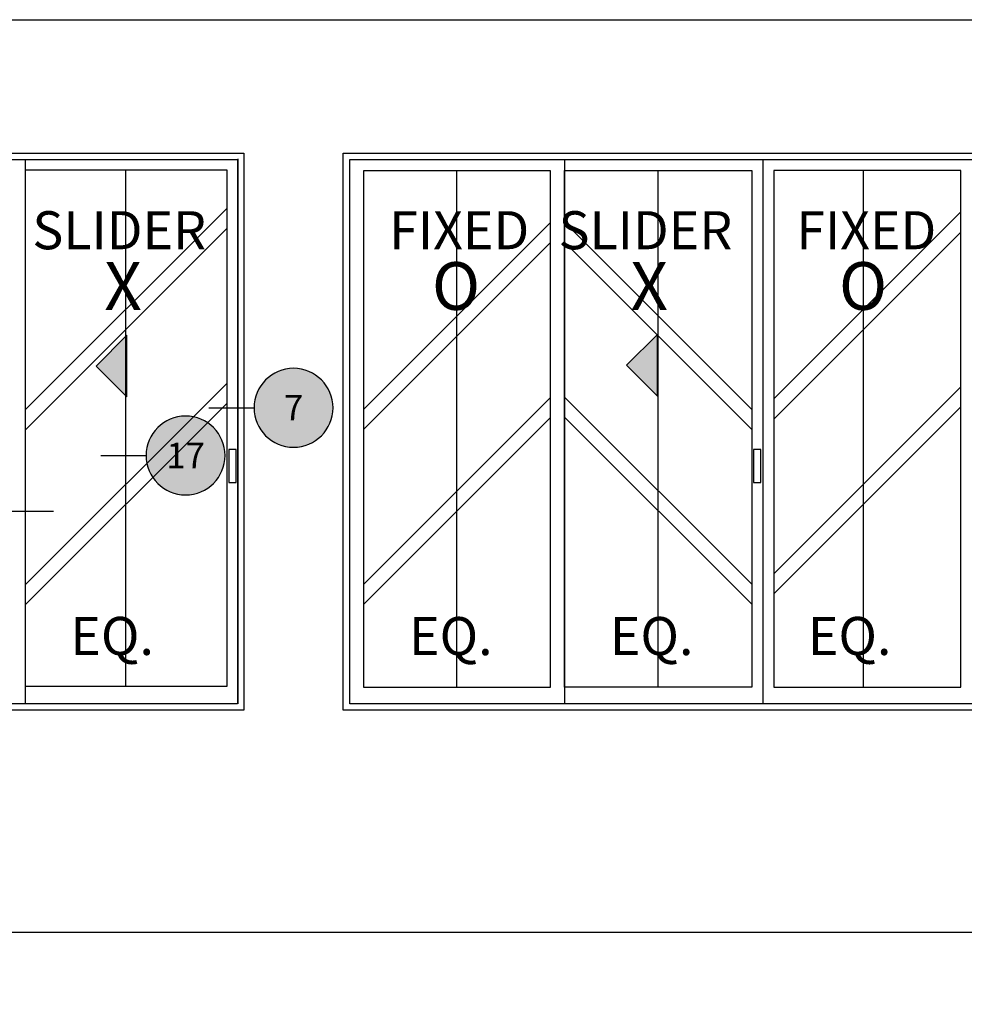
# Model space of a CAD drawing. Units: inches. Extents: x 0 to 124, y 0 to 19.
# Drawn here: x 23 to 28, y 14 to 19 of the extents above; entities that cross this region are included whole.
import ezdxf
from ezdxf.enums import TextEntityAlignment as Align

# ---------------------------------------------------------------- set-up
doc = ezdxf.new("R2010")
doc.units = ezdxf.units.IN
doc.header["$LTSCALE"] = 0.25
doc.header["$MEASUREMENT"] = 0
doc.layers.add('Arcadia-Mview', color=6, linetype='Continuous', plot=False)
for name, color, linetype in [('Arcadia-Profile', 5, 'Continuous'), ('Arcadia-Shade', 8, 'Continuous'), ('Arcadia-Text', 3, 'Continuous')]:
    doc.layers.add(name, color=color, linetype=linetype)
doc.styles.get("Standard").update_dxf_attribs({"font": 'ARIALN.TTF'})

# ---------------------------------------------------------------- blocks, each defined once
blk = doc.blocks.new('Keynote')
at = {"layer": 'Arcadia-Shade', "lineweight": -3}
h = blk.add_hatch(color=256, dxfattribs=at)
h.dxf.hatch_style = 1
edge = h.paths.add_edge_path()
edge.add_arc((0, 0), 0.0972, 0, 360)
at = {"layer": 'Defpoints', "lineweight": -3}
blk.add_circle((0, 0), 0.0972, dxfattribs=at)
at = {"layer": 'Arcadia-Text'}
blk.add_attdef('KEYNOTE_BUBBLE', text='', height=0.0625, dxfattribs=at).set_placement((0, 0), align=Align.MIDDLE_CENTER)

msp = doc.modelspace()

# ---------------------------------------------------------------- hatches: boundary and pattern name
at = {"layer": 'Arcadia-Shade'}
msp.add_hatch(color=256, dxfattribs=at).paths.add_polyline_path([(26.51146, 16.80549), (26.51146, 17.10913), (26.35964, 16.95731)])
at = {"layer": 'Arcadia-Text'}
msp.add_hatch(color=256, dxfattribs=at).paths.add_polyline_path([(23.89892, 16.80141), (23.89892, 17.10506), (23.74709, 16.95324)])

# ---------------------------------------------------------------- linework, layer by layer
at = {"layer": 'Arcadia-Mview', "lineweight": -3}
for points in [[(18, 18.65916), (34, 18.65916), (34, 14.16319), (18, 14.16319)], [(18, 18.65916), (34, 18.65916), (34, 0), (18, 0)]]:
    msp.add_lwpolyline(points, close=True, dxfattribs=at)
at = {"layer": 'Arcadia-Profile', "lineweight": -3}
for p, q in [((23.39827, 17.97041, -0.04188), (23.39827, 15.28983, -0.04188)), ((24.44462, 17.9735, -0.10062), (24.44462, 15.29292, -0.10062)), ((24.44462, 17.97041, -0.04257), (24.44462, 15.28983, -0.10069)), ((23.39827, 16.73697, -0.19389), (24.39048, 17.72918, -0.18012)), ((23.39827, 16.63805, -0.19389), (24.39048, 17.63026, -0.18012)), ((23.39827, 15.87559, -0.19389), (24.39048, 16.86779, -0.18012)), ((23.39827, 15.77667, -0.19389), (24.39048, 16.76887, -0.18012))]:
    msp.add_line(p, q, dxfattribs=at)
at = {"layer": 'Arcadia-Profile', "lineweight": -3, "elevation": -0.04188}
for points in [[(21.33269, 18.00241), (24.47509, 18.00241), (24.47509, 15.25783), (21.33269, 15.25783)], [(21.36469, 17.97041), (24.44309, 17.97041), (24.44309, 15.28983), (21.36469, 15.28983)], [(24.43724, 16.54238), (24.40015, 16.54238), (24.40015, 16.37943), (24.43724, 16.37943)]]:
    msp.add_lwpolyline(points, close=True, dxfattribs=at)
at = {"layer": 'Arcadia-Profile', "lineweight": -3, "elevation": -0.18437}
msp.add_lwpolyline([(23.39827, 17.92011), (24.39048, 17.92011), (24.39048, 15.3738), (23.39827, 15.3738)], dxfattribs=at)
at = {"layer": 'Arcadia-Shade', "lineweight": -3}
for p, q in [((26.05436, 17.97041, -0.19932), (26.05436, 15.28983, -0.25744)), ((27.02948, 17.97041, -0.12563), (27.02948, 15.28983, -0.12563)), ((23.89437, 15.3738, -0.18437), (23.89437, 17.9203, -0.18437)), ((25.5241, 15.37045, -0.14638), (25.5241, 17.91695, -0.14638)), ((26.51485, 15.37071, -0.20938), (26.51485, 17.91721, -0.20938)), ((27.52558, 15.3738, -0.26812), (27.52558, 17.9203, -0.26812)), ((27.08362, 16.79111, -0.27689), (28.0046, 17.7121, -0.26411)), ((25.06507, 16.74087, -0.15538), (25.98261, 17.65841, -0.14265)), ((26.97534, 16.73967, -0.2184), (26.05634, 17.65867, -0.20565)), ((27.08362, 16.69219, -0.27689), (28.0046, 17.61318, -0.26411)), ((25.06507, 16.64195, -0.15538), (25.98261, 17.55949, -0.14265)), ((26.97534, 16.64075, -0.2184), (26.05634, 17.55975, -0.20565)), ((27.08362, 15.92973, -0.27689), (28.0046, 16.85071, -0.26411)), ((25.06507, 15.87948, -0.15538), (25.98261, 16.79702, -0.14265)), ((26.97534, 15.87828, -0.2184), (26.05634, 16.79728, -0.20565)), ((27.08362, 15.83081, -0.27689), (28.0046, 16.75179, -0.26411)), ((25.06507, 15.78056, -0.15538), (25.98261, 16.6981, -0.14265)), ((26.97534, 15.77936, -0.2184), (26.05634, 16.69836, -0.20565))]:
    msp.add_line(p, q, dxfattribs=at)
for points, elevation in [([(24.96389, 18.00241), (28.1063, 18.00241), (28.1063, 15.25783), (24.96389, 15.25783)], -0.12563), ([(24.99589, 17.97041), (28.0743, 17.97041), (28.0743, 15.28983), (24.99589, 15.28983)], -0.12563), ([(25.98261, 15.37045), (25.06559, 15.37045), (25.06559, 17.91695), (25.98261, 17.91695)], -0.14638), ([(26.05436, 17.91702), (26.97534, 17.91702), (26.97534, 15.37071), (26.05436, 15.37071)], -0.20938), ([(28.0046, 17.91702), (27.08362, 17.91702), (27.08362, 15.37071), (28.0046, 15.37071)], -0.20938), ([(27.02092, 16.54238), (26.98382, 16.54238), (26.98382, 16.37943), (27.02092, 16.37943)], -0.12563)]:
    msp.add_lwpolyline(points, close=True, dxfattribs=dict(at, elevation=elevation))
at = {"layer": 'Arcadia-Shade', "elevation": -0.12563}
msp.add_lwpolyline([(26.51146, 16.80549), (26.51146, 17.10913), (26.35964, 16.95731)], close=True, dxfattribs=at)
at = {"layer": 'Arcadia-Text'}
for p, q in [((24.30264, 16.74744, -0.04188), (24.52509, 16.74744, -0.04188)), ((23.77117, 16.51253, 0.04188), (23.99362, 16.51253, 0.04188)), ((23.29413, 16.23899, -0.04188), (23.53731, 16.23899, -0.04188))]:
    msp.add_line(p, q, dxfattribs=at)
at = {"layer": 'Arcadia-Text', "elevation": 0.04188}
msp.add_lwpolyline([(23.89892, 16.80141), (23.89892, 17.10506), (23.74709, 16.95324)], close=True, dxfattribs=at)

# ---------------------------------------------------------------- block references
at = {"layer": 'Arcadia-Profile', "lineweight": -3}
ref = msp.add_blockref('Keynote', (24.71949, 16.74744, -0.04188), dxfattribs=dict(at, xscale=-2, yscale=2, zscale=2))
ref.add_attrib('KEYNOTE_BUBBLE', '7', dxfattribs={"layer": 'Arcadia-Text', "height": 0.125}).set_placement((24.71949, 16.74744, -0.04188), align=Align.MIDDLE_CENTER)
ref = msp.add_blockref('Keynote', (24.18802, 16.51253, 0.04188), dxfattribs=dict(at, xscale=-2, yscale=2, zscale=2))
ref.add_attrib('KEYNOTE_BUBBLE', '17', dxfattribs={"layer": 'Arcadia-Text', "height": 0.125}).set_placement((24.18802, 16.51253, 0.04188), align=Align.MIDDLE_CENTER)

# ---------------------------------------------------------------- texts
at = {"layer": 'Arcadia-Shade'}
for s, p in [('FIXED', (25.53531, 17.59777, -0.14638)), ('SLIDER', (26.45212, 17.59777, -0.14638)), ('FIXED', (27.53947, 17.59777, -0.14638)), ('EQ.', (25.49383, 15.59861, -0.12967)), ('EQ.', (26.4826, 15.59888, -0.19267)), ('EQ.', (27.45744, 15.59935, -0.19267))]:
    msp.add_text(s, height=0.1875, dxfattribs=at).set_placement(p, align=Align.MIDDLE)
for s, p in [('O', (25.4007, 17.22973, -0.14638)), ('X', (26.37876, 17.22973, -0.14638)), ('O', (27.40486, 17.22973, -0.14638))]:
    msp.add_text(s, height=0.23519, dxfattribs=at).set_placement(p)
at = {"layer": 'Arcadia-Text'}
for s, p in [('SLIDER', (23.86134, 17.59777, 0.02112)), ('EQ.', (23.82623, 15.59935, -0.10892))]:
    msp.add_text(s, height=0.1875, dxfattribs=at).set_placement(p, align=Align.MIDDLE)
msp.add_text('X', height=0.23519, dxfattribs=at).set_placement((23.78799, 17.22973, 0.02112))

doc.saveas('drawing.dxf')
